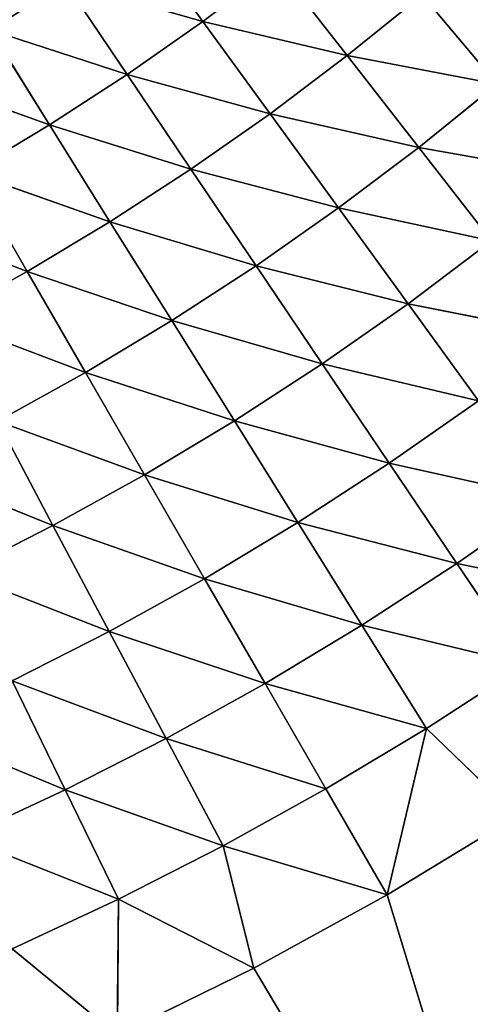
# Model space of a CAD drawing. Units: centimetres. Extents: x -45 to 45, y -45 to 45.
# Drawn here: x -29.9 to -29.4, y 12.9 to 14 of the extents above; entities that cross this region are included whole.
import ezdxf

# ---------------------------------------------------------------- set-up
doc = ezdxf.new("R2010")
doc.units = ezdxf.units.CM
doc.layers.get('0').update_dxf_attribs({"true_color": 0xff5454})

# ---------------------------------------------------------------- blocks, each defined once
blk = doc.blocks.new('Group1')
for p, q in [((-75.451, 35.5318, 80.8195), (-75.642, 35.7947, 80.674)), ((-75.2356, 35.6941, 80.8195), (-75.451, 35.5318, 80.8195)), ((-75.2356, 35.6941, 80.8195), (-75.0306, 35.432, 80.9465)), ((-75.8538, 35.6466, 80.674), (-75.6719, 35.3771, 80.8195)), ((-75.8538, 35.6466, 80.674), (-75.451, 35.5318, 80.8195)), ((-74.8119, 35.609, 80.9465), (-75.0306, 35.432, 80.9465)), ((-74.5937, 35.3492, 81.0547), (-74.8119, 35.609, 80.9465)), ((-75.451, 35.5318, 80.8195), (-75.6719, 35.3771, 80.8195)), ((-75.0306, 35.432, 80.9465), (-75.451, 35.5318, 80.8195)), ((-75.2554, 35.2626, 80.9465), (-75.451, 35.5318, 80.8195)), ((-75.6719, 35.3771, 80.8195), (-76.0705, 35.5059, 80.674)), ((-75.8983, 35.2301, 80.8195), (-76.0705, 35.5059, 80.674)), ((-75.0306, 35.432, 80.9465), (-75.2554, 35.2626, 80.9465)), ((-75.0306, 35.432, 80.9465), (-74.8215, 35.1645, 81.0547)), ((-75.0306, 35.432, 80.9465), (-74.5937, 35.3492, 81.0547)), ((-75.6719, 35.3771, 80.8195), (-75.8983, 35.2301, 80.8195)), ((-75.6719, 35.3771, 80.8195), (-75.486, 35.101, 80.9465)), ((-75.6719, 35.3771, 80.8195), (-75.2554, 35.2626, 80.9465)), ((-76.2922, 35.3725, 80.674), (-75.8983, 35.2301, 80.8195)), ((-74.5937, 35.3492, 81.0547), (-74.8215, 35.1645, 81.0547)), ((-75.2554, 35.2626, 80.9465), (-75.486, 35.101, 80.9465)), ((-74.8215, 35.1645, 81.0547), (-75.2554, 35.2626, 80.9465)), ((-75.056, 34.988, 81.0547), (-75.2554, 35.2626, 80.9465)), ((-76.1296, 35.0911, 80.8195), (-75.8983, 35.2301, 80.8195)), ((-75.486, 35.101, 80.9465), (-75.8983, 35.2301, 80.8195)), ((-75.722, 34.9479, 80.9465), (-75.8983, 35.2301, 80.8195)), ((-74.8215, 35.1645, 81.0547), (-75.056, 34.988, 81.0547)), ((-74.8215, 35.1645, 81.0547), (-74.6095, 34.8927, 81.1436)), ((-74.8215, 35.1645, 81.0547), (-74.372, 35.0848, 81.1436)), ((-76.1296, 35.0911, 80.8195), (-75.9633, 34.8028, 80.9465)), ((-76.1296, 35.0911, 80.8195), (-75.722, 34.9479, 80.9465)), ((-75.486, 35.101, 80.9465), (-75.722, 34.9479, 80.9465)), ((-75.486, 35.101, 80.9465), (-75.296, 34.8198, 81.0547)), ((-75.486, 35.101, 80.9465), (-75.056, 34.988, 81.0547)), ((-75.056, 34.988, 81.0547), (-75.296, 34.8198, 81.0547)), ((-74.6095, 34.8927, 81.1436), (-75.056, 34.988, 81.0547)), ((-74.853, 34.7091, 81.1436), (-75.056, 34.988, 81.0547)), ((-75.9633, 34.8028, 80.9465), (-76.3656, 34.9603, 80.8195)), ((-75.9633, 34.8028, 80.9465), (-75.722, 34.9479, 80.9465)), ((-75.296, 34.8198, 81.0547), (-75.722, 34.9479, 80.9465)), ((-75.5421, 34.6601, 81.0547), (-75.722, 34.9479, 80.9465)), ((-74.6095, 34.8927, 81.1436), (-74.853, 34.7091, 81.1436)), ((-75.9633, 34.8028, 80.9465), (-76.2094, 34.6664, 80.9465)), ((-75.9633, 34.8028, 80.9465), (-75.7933, 34.5089, 81.0547)), ((-75.9633, 34.8028, 80.9465), (-75.5421, 34.6601, 81.0547)), ((-75.296, 34.8198, 81.0547), (-75.5421, 34.6601, 81.0547)), ((-75.296, 34.8198, 81.0547), (-75.1032, 34.5338, 81.1436)), ((-75.296, 34.8198, 81.0547), (-74.853, 34.7091, 81.1436)), ((-74.853, 34.7091, 81.1436), (-75.1032, 34.5338, 81.1436)), ((-74.3943, 34.6174, 81.2132), (-74.853, 34.7091, 81.1436)), ((-74.6478, 34.4264, 81.2132), (-74.853, 34.7091, 81.1436)), ((-75.7933, 34.5089, 81.0547), (-76.2094, 34.6664, 80.9465)), ((-75.7933, 34.5089, 81.0547), (-75.5421, 34.6601, 81.0547)), ((-75.1032, 34.5338, 81.1436), (-75.5421, 34.6601, 81.0547)), ((-75.3593, 34.3675, 81.1436), (-75.5421, 34.6601, 81.0547)), ((-75.1032, 34.5338, 81.1436), (-75.3593, 34.3675, 81.1436)), ((-75.1032, 34.5338, 81.1436), (-74.9079, 34.2443, 81.2132)), ((-75.1032, 34.5338, 81.1436), (-74.6478, 34.4264, 81.2132)), ((-75.7933, 34.5089, 81.0547), (-76.0499, 34.3667, 81.0547)), ((-75.7933, 34.5089, 81.0547), (-75.6211, 34.2102, 81.1436)), ((-75.7933, 34.5089, 81.0547), (-75.3593, 34.3675, 81.1436)), ((-74.6478, 34.4264, 81.2132), (-74.9079, 34.2443, 81.2132)), ((-75.6211, 34.2102, 81.1436), (-76.0499, 34.3667, 81.0547)), ((-75.8881, 34.0624, 81.1436), (-76.0499, 34.3667, 81.0547)), ((-75.6211, 34.2102, 81.1436), (-75.3593, 34.3675, 81.1436)), ((-74.9079, 34.2443, 81.2132), (-75.3593, 34.3675, 81.1436)), ((-75.1741, 34.0713, 81.2132), (-75.3593, 34.3675, 81.1436)), ((-76.3113, 34.2336, 81.0547), (-75.8881, 34.0624, 81.1436)), ((-74.9079, 34.2443, 81.2132), (-75.1741, 34.0713, 81.2132)), ((-74.9079, 34.2443, 81.2132), (-74.7108, 33.9519, 81.263)), ((-74.9079, 34.2443, 81.2132), (-74.4405, 34.1409, 81.263)), ((-75.6211, 34.2102, 81.1436), (-75.8881, 34.0624, 81.1436)), ((-75.6211, 34.2102, 81.1436), (-75.4464, 33.9077, 81.2132)), ((-75.6211, 34.2102, 81.1436), (-75.1741, 34.0713, 81.2132)), ((-74.4405, 34.1409, 81.263), (-74.7108, 33.9519, 81.263)), ((-75.8881, 34.0624, 81.1436), (-76.1601, 33.9237, 81.1436)), ((-75.4464, 33.9077, 81.2132), (-75.8881, 34.0624, 81.1436)), ((-75.724, 33.7538, 81.2132), (-75.8881, 34.0624, 81.1436)), ((-75.4464, 33.9077, 81.2132), (-75.1741, 34.0713, 81.2132)), ((-74.7108, 33.9519, 81.263), (-75.1741, 34.0713, 81.2132)), ((-74.9874, 33.7721, 81.263), (-75.1741, 34.0713, 81.2132)), ((-74.7108, 33.9519, 81.263), (-74.9874, 33.7721, 81.263)), ((-74.7108, 33.9519, 81.263), (-74.5122, 33.6575, 81.293)), ((-74.7108, 33.9519, 81.263), (-74.232, 33.8539, 81.293)), ((-76.1601, 33.9237, 81.1436), (-75.724, 33.7538, 81.2132)), ((-75.4464, 33.9077, 81.2132), (-75.724, 33.7538, 81.2132)), ((-75.4464, 33.9077, 81.2132), (-75.2701, 33.6024, 81.263)), ((-75.4464, 33.9077, 81.2132), (-74.9874, 33.7721, 81.263)), ((-75.2701, 33.6024, 81.263), (-74.9874, 33.7721, 81.263)), ((-74.5122, 33.6575, 81.293), (-74.9874, 33.7721, 81.263)), ((-74.7992, 33.4711, 81.293), (-74.9874, 33.7721, 81.263)), ((-75.724, 33.7538, 81.2132), (-76.007, 33.6098, 81.2132)), ((-75.2701, 33.6024, 81.263), (-75.724, 33.7538, 81.2132)), ((-75.5584, 33.4424, 81.263), (-75.724, 33.7538, 81.2132)), ((-74.5122, 33.6575, 81.293), (-74.7992, 33.4711, 81.293)), ((-76.007, 33.6098, 81.2132), (-75.8523, 33.2928, 81.263)), ((-76.007, 33.6098, 81.2132), (-75.5584, 33.4424, 81.263)), ((-75.2701, 33.6024, 81.263), (-75.5584, 33.4424, 81.263)), ((-75.2701, 33.6024, 81.263), (-75.0926, 33.2951, 81.293)), ((-75.2701, 33.6024, 81.263), (-74.7992, 33.4711, 81.293)), ((-75.8523, 33.2928, 81.263), (-76.2947, 33.4754, 81.2132)), ((-75.0926, 33.2951, 81.293), (-74.7992, 33.4711, 81.293)), ((-74.9145, 32.9867, 81.3029), (-74.7992, 33.4711, 81.293)), ((-74.5355, 33.2166, 81.3029), (-74.7992, 33.4711, 81.293)), ((-75.5584, 33.4424, 81.263), (-75.8523, 33.2928, 81.263)), ((-75.0926, 33.2951, 81.293), (-75.5584, 33.4424, 81.263)), ((-75.3918, 33.129, 81.293), (-75.5584, 33.4424, 81.263)), ((-75.8523, 33.2928, 81.263), (-76.1512, 33.1533, 81.263)), ((-75.8523, 33.2928, 81.263), (-75.6968, 32.9738, 81.293)), ((-75.8523, 33.2928, 81.263), (-75.3918, 33.129, 81.293)), ((-75.0926, 33.2951, 81.293), (-75.3918, 33.129, 81.293)), ((-75.0926, 33.2951, 81.293), (-74.9145, 32.9867, 81.3029)), ((-74.5355, 33.2166, 81.3029), (-74.9145, 32.9867, 81.3029)), ((-75.6968, 32.9738, 81.293), (-76.1512, 33.1533, 81.263)), ((-75.6968, 32.9738, 81.293), (-75.3918, 33.129, 81.293)), ((-74.9145, 32.9867, 81.3029), (-75.3918, 33.129, 81.293)), ((-75.3031, 32.7734, 81.3029), (-75.3918, 33.129, 81.293)), ((-75.6968, 32.9738, 81.293), (-76.007, 32.829, 81.293)), ((-75.6968, 32.9738, 81.293), (-75.7006, 32.5773, 81.3029)), ((-75.3031, 32.7734, 81.3029), (-75.6968, 32.9738, 81.293)), ((-74.9145, 32.9867, 81.3029), (-75.3031, 32.7734, 81.3029)), ((-74.9145, 32.9867, 81.3029), (-74.3707, 31.2062, 81.3029)), ((-75.7006, 32.5773, 81.3029), (-76.007, 32.829, 81.293)), ((-75.3031, 32.7734, 81.3029), (-75.7006, 32.5773, 81.3029)), ((-75.3031, 32.7734, 81.3029), (-74.3707, 31.2062, 81.3029))]:
    blk.add_line(p, q)
at = {"color": 8, "true_color": 0x828282}
mesh = blk.add_polyface(dxfattribs=at)
corners = [(-75.451, 35.5318, 80.8195), (-75.8538, 35.6466, 80.674), (-75.642, 35.7947, 80.674)]
mesh.append_faces([[corners[k] for k in face] for face in [(0, 1, 2)]], dxfattribs={"color": 8})
mesh = blk.add_polyface(dxfattribs=at)
corners = [(-75.2356, 35.6941, 80.8195), (-75.451, 35.5318, 80.8195), (-75.642, 35.7947, 80.674)]
mesh.append_faces([[corners[k] for k in face] for face in [(0, 1, 2)]], dxfattribs={"color": 8})
mesh = blk.add_polyface(dxfattribs=at)
corners = [(-75.8538, 35.6466, 80.674), (-76.0705, 35.5059, 80.674), (-76.2384, 35.7741, 80.5106)]
mesh.append_faces([[corners[k] for k in face] for face in [(0, 1, 2)]], dxfattribs={"color": 8})
mesh = blk.add_polyface(dxfattribs=at)
corners = [(-75.0306, 35.432, 80.9465), (-75.451, 35.5318, 80.8195), (-75.2356, 35.6941, 80.8195)]
mesh.append_faces([[corners[k] for k in face] for face in [(0, 1, 2)]], dxfattribs={"color": 8})
mesh = blk.add_polyface(dxfattribs=at)
corners = [(-74.8119, 35.609, 80.9465), (-75.0306, 35.432, 80.9465), (-75.2356, 35.6941, 80.8195)]
mesh.append_faces([[corners[k] for k in face] for face in [(0, 1, 2)]], dxfattribs={"color": 8})
mesh = blk.add_polyface(dxfattribs=at)
corners = [(-75.6719, 35.3771, 80.8195), (-76.0705, 35.5059, 80.674), (-75.8538, 35.6466, 80.674)]
mesh.append_faces([[corners[k] for k in face] for face in [(0, 1, 2)]], dxfattribs={"color": 8})
mesh = blk.add_polyface(dxfattribs=at)
corners = [(-75.451, 35.5318, 80.8195), (-75.6719, 35.3771, 80.8195), (-75.8538, 35.6466, 80.674)]
mesh.append_faces([[corners[k] for k in face] for face in [(0, 1, 2)]], dxfattribs={"color": 8})
mesh = blk.add_polyface(dxfattribs=at)
corners = [(-74.5937, 35.3492, 81.0547), (-75.0306, 35.432, 80.9465), (-74.8119, 35.609, 80.9465)]
mesh.append_faces([[corners[k] for k in face] for face in [(0, 1, 2)]], dxfattribs={"color": 8})
mesh = blk.add_polyface(dxfattribs=at)
corners = [(-74.3725, 35.5415, 81.0547), (-74.5937, 35.3492, 81.0547), (-74.8119, 35.609, 80.9465)]
mesh.append_faces([[corners[k] for k in face] for face in [(0, 1, 2)]], dxfattribs={"color": 8})
mesh = blk.add_polyface(dxfattribs=at)
corners = [(-75.2554, 35.2626, 80.9465), (-75.6719, 35.3771, 80.8195), (-75.451, 35.5318, 80.8195)]
mesh.append_faces([[corners[k] for k in face] for face in [(0, 1, 2)]], dxfattribs={"color": 8})
mesh = blk.add_polyface(dxfattribs=at)
corners = [(-75.0306, 35.432, 80.9465), (-75.2554, 35.2626, 80.9465), (-75.451, 35.5318, 80.8195)]
mesh.append_faces([[corners[k] for k in face] for face in [(0, 1, 2)]], dxfattribs={"color": 8})
mesh = blk.add_polyface(dxfattribs=at)
corners = [(-75.8983, 35.2301, 80.8195), (-76.2922, 35.3725, 80.674), (-76.0705, 35.5059, 80.674)]
mesh.append_faces([[corners[k] for k in face] for face in [(0, 1, 2)]], dxfattribs={"color": 8})
mesh = blk.add_polyface(dxfattribs=at)
corners = [(-75.6719, 35.3771, 80.8195), (-75.8983, 35.2301, 80.8195), (-76.0705, 35.5059, 80.674)]
mesh.append_faces([[corners[k] for k in face] for face in [(0, 1, 2)]], dxfattribs={"color": 8})
mesh = blk.add_polyface(dxfattribs=at)
corners = [(-74.8215, 35.1645, 81.0547), (-75.2554, 35.2626, 80.9465), (-75.0306, 35.432, 80.9465)]
mesh.append_faces([[corners[k] for k in face] for face in [(0, 1, 2)]], dxfattribs={"color": 8})
mesh = blk.add_polyface(dxfattribs=at)
corners = [(-74.5937, 35.3492, 81.0547), (-74.8215, 35.1645, 81.0547), (-75.0306, 35.432, 80.9465)]
mesh.append_faces([[corners[k] for k in face] for face in [(0, 1, 2)]], dxfattribs={"color": 8})
mesh = blk.add_polyface(dxfattribs=at)
corners = [(-75.486, 35.101, 80.9465), (-75.8983, 35.2301, 80.8195), (-75.6719, 35.3771, 80.8195)]
mesh.append_faces([[corners[k] for k in face] for face in [(0, 1, 2)]], dxfattribs={"color": 8})
mesh = blk.add_polyface(dxfattribs=at)
corners = [(-75.2554, 35.2626, 80.9465), (-75.486, 35.101, 80.9465), (-75.6719, 35.3771, 80.8195)]
mesh.append_faces([[corners[k] for k in face] for face in [(0, 1, 2)]], dxfattribs={"color": 8})
mesh = blk.add_polyface(dxfattribs=at)
corners = [(-75.8983, 35.2301, 80.8195), (-76.1296, 35.0911, 80.8195), (-76.2922, 35.3725, 80.674)]
mesh.append_faces([[corners[k] for k in face] for face in [(0, 1, 2)]], dxfattribs={"color": 8})
mesh = blk.add_polyface(dxfattribs=at)
corners = [(-74.372, 35.0848, 81.1436), (-74.8215, 35.1645, 81.0547), (-74.5937, 35.3492, 81.0547)]
mesh.append_faces([[corners[k] for k in face] for face in [(0, 1, 2)]], dxfattribs={"color": 8})
mesh = blk.add_polyface(dxfattribs=at)
corners = [(-75.056, 34.988, 81.0547), (-75.486, 35.101, 80.9465), (-75.2554, 35.2626, 80.9465)]
mesh.append_faces([[corners[k] for k in face] for face in [(0, 1, 2)]], dxfattribs={"color": 8})
mesh = blk.add_polyface(dxfattribs=at)
corners = [(-74.8215, 35.1645, 81.0547), (-75.056, 34.988, 81.0547), (-75.2554, 35.2626, 80.9465)]
mesh.append_faces([[corners[k] for k in face] for face in [(0, 1, 2)]], dxfattribs={"color": 8})
mesh = blk.add_polyface(dxfattribs=at)
corners = [(-75.722, 34.9479, 80.9465), (-76.1296, 35.0911, 80.8195), (-75.8983, 35.2301, 80.8195)]
mesh.append_faces([[corners[k] for k in face] for face in [(0, 1, 2)]], dxfattribs={"color": 8})
mesh = blk.add_polyface(dxfattribs=at)
corners = [(-75.486, 35.101, 80.9465), (-75.722, 34.9479, 80.9465), (-75.8983, 35.2301, 80.8195)]
mesh.append_faces([[corners[k] for k in face] for face in [(0, 1, 2)]], dxfattribs={"color": 8})
mesh = blk.add_polyface(dxfattribs=at)
corners = [(-74.6095, 34.8927, 81.1436), (-75.056, 34.988, 81.0547), (-74.8215, 35.1645, 81.0547)]
mesh.append_faces([[corners[k] for k in face] for face in [(0, 1, 2)]], dxfattribs={"color": 8})
mesh = blk.add_polyface(dxfattribs=at)
corners = [(-74.372, 35.0848, 81.1436), (-74.6095, 34.8927, 81.1436), (-74.8215, 35.1645, 81.0547)]
mesh.append_faces([[corners[k] for k in face] for face in [(0, 1, 2)]], dxfattribs={"color": 8})
mesh = blk.add_polyface(dxfattribs=at)
corners = [(-75.9633, 34.8028, 80.9465), (-76.3656, 34.9603, 80.8195), (-76.1296, 35.0911, 80.8195)]
mesh.append_faces([[corners[k] for k in face] for face in [(0, 1, 2)]], dxfattribs={"color": 8})
mesh = blk.add_polyface(dxfattribs=at)
corners = [(-75.722, 34.9479, 80.9465), (-75.9633, 34.8028, 80.9465), (-76.1296, 35.0911, 80.8195)]
mesh.append_faces([[corners[k] for k in face] for face in [(0, 1, 2)]], dxfattribs={"color": 8})
mesh = blk.add_polyface(dxfattribs=at)
corners = [(-75.296, 34.8198, 81.0547), (-75.722, 34.9479, 80.9465), (-75.486, 35.101, 80.9465)]
mesh.append_faces([[corners[k] for k in face] for face in [(0, 1, 2)]], dxfattribs={"color": 8})
mesh = blk.add_polyface(dxfattribs=at)
corners = [(-75.056, 34.988, 81.0547), (-75.296, 34.8198, 81.0547), (-75.486, 35.101, 80.9465)]
mesh.append_faces([[corners[k] for k in face] for face in [(0, 1, 2)]], dxfattribs={"color": 8})
mesh = blk.add_polyface(dxfattribs=at)
corners = [(-74.853, 34.7091, 81.1436), (-75.296, 34.8198, 81.0547), (-75.056, 34.988, 81.0547)]
mesh.append_faces([[corners[k] for k in face] for face in [(0, 1, 2)]], dxfattribs={"color": 8})
mesh = blk.add_polyface(dxfattribs=at)
corners = [(-74.6095, 34.8927, 81.1436), (-74.853, 34.7091, 81.1436), (-75.056, 34.988, 81.0547)]
mesh.append_faces([[corners[k] for k in face] for face in [(0, 1, 2)]], dxfattribs={"color": 8})
mesh = blk.add_polyface(dxfattribs=at)
corners = [(-75.9633, 34.8028, 80.9465), (-76.2094, 34.6664, 80.9465), (-76.3656, 34.9603, 80.8195)]
mesh.append_faces([[corners[k] for k in face] for face in [(0, 1, 2)]], dxfattribs={"color": 8})
mesh = blk.add_polyface(dxfattribs=at)
corners = [(-75.5421, 34.6601, 81.0547), (-75.9633, 34.8028, 80.9465), (-75.722, 34.9479, 80.9465)]
mesh.append_faces([[corners[k] for k in face] for face in [(0, 1, 2)]], dxfattribs={"color": 8})
mesh = blk.add_polyface(dxfattribs=at)
corners = [(-75.296, 34.8198, 81.0547), (-75.5421, 34.6601, 81.0547), (-75.722, 34.9479, 80.9465)]
mesh.append_faces([[corners[k] for k in face] for face in [(0, 1, 2)]], dxfattribs={"color": 8})
mesh = blk.add_polyface(dxfattribs=at)
corners = [(-74.3943, 34.6174, 81.2132), (-74.853, 34.7091, 81.1436), (-74.6095, 34.8927, 81.1436)]
mesh.append_faces([[corners[k] for k in face] for face in [(0, 1, 2)]], dxfattribs={"color": 8})
mesh = blk.add_polyface(dxfattribs=at)
corners = [(-75.7933, 34.5089, 81.0547), (-76.2094, 34.6664, 80.9465), (-75.9633, 34.8028, 80.9465)]
mesh.append_faces([[corners[k] for k in face] for face in [(0, 1, 2)]], dxfattribs={"color": 8})
mesh = blk.add_polyface(dxfattribs=at)
corners = [(-75.5421, 34.6601, 81.0547), (-75.7933, 34.5089, 81.0547), (-75.9633, 34.8028, 80.9465)]
mesh.append_faces([[corners[k] for k in face] for face in [(0, 1, 2)]], dxfattribs={"color": 8})
mesh = blk.add_polyface(dxfattribs=at)
corners = [(-75.1032, 34.5338, 81.1436), (-75.5421, 34.6601, 81.0547), (-75.296, 34.8198, 81.0547)]
mesh.append_faces([[corners[k] for k in face] for face in [(0, 1, 2)]], dxfattribs={"color": 8})
mesh = blk.add_polyface(dxfattribs=at)
corners = [(-74.853, 34.7091, 81.1436), (-75.1032, 34.5338, 81.1436), (-75.296, 34.8198, 81.0547)]
mesh.append_faces([[corners[k] for k in face] for face in [(0, 1, 2)]], dxfattribs={"color": 8})
mesh = blk.add_polyface(dxfattribs=at)
corners = [(-74.6478, 34.4264, 81.2132), (-75.1032, 34.5338, 81.1436), (-74.853, 34.7091, 81.1436)]
mesh.append_faces([[corners[k] for k in face] for face in [(0, 1, 2)]], dxfattribs={"color": 8})
mesh = blk.add_polyface(dxfattribs=at)
corners = [(-74.3943, 34.6174, 81.2132), (-74.6478, 34.4264, 81.2132), (-74.853, 34.7091, 81.1436)]
mesh.append_faces([[corners[k] for k in face] for face in [(0, 1, 2)]], dxfattribs={"color": 8})
mesh = blk.add_polyface(dxfattribs=at)
corners = [(-75.7933, 34.5089, 81.0547), (-76.0499, 34.3667, 81.0547), (-76.2094, 34.6664, 80.9465)]
mesh.append_faces([[corners[k] for k in face] for face in [(0, 1, 2)]], dxfattribs={"color": 8})
mesh = blk.add_polyface(dxfattribs=at)
corners = [(-75.3593, 34.3675, 81.1436), (-75.7933, 34.5089, 81.0547), (-75.5421, 34.6601, 81.0547)]
mesh.append_faces([[corners[k] for k in face] for face in [(0, 1, 2)]], dxfattribs={"color": 8})
mesh = blk.add_polyface(dxfattribs=at)
corners = [(-75.1032, 34.5338, 81.1436), (-75.3593, 34.3675, 81.1436), (-75.5421, 34.6601, 81.0547)]
mesh.append_faces([[corners[k] for k in face] for face in [(0, 1, 2)]], dxfattribs={"color": 8})
mesh = blk.add_polyface(dxfattribs=at)
corners = [(-74.9079, 34.2443, 81.2132), (-75.3593, 34.3675, 81.1436), (-75.1032, 34.5338, 81.1436)]
mesh.append_faces([[corners[k] for k in face] for face in [(0, 1, 2)]], dxfattribs={"color": 8})
mesh = blk.add_polyface(dxfattribs=at)
corners = [(-74.6478, 34.4264, 81.2132), (-74.9079, 34.2443, 81.2132), (-75.1032, 34.5338, 81.1436)]
mesh.append_faces([[corners[k] for k in face] for face in [(0, 1, 2)]], dxfattribs={"color": 8})
mesh = blk.add_polyface(dxfattribs=at)
corners = [(-75.6211, 34.2102, 81.1436), (-76.0499, 34.3667, 81.0547), (-75.7933, 34.5089, 81.0547)]
mesh.append_faces([[corners[k] for k in face] for face in [(0, 1, 2)]], dxfattribs={"color": 8})
mesh = blk.add_polyface(dxfattribs=at)
corners = [(-75.3593, 34.3675, 81.1436), (-75.6211, 34.2102, 81.1436), (-75.7933, 34.5089, 81.0547)]
mesh.append_faces([[corners[k] for k in face] for face in [(0, 1, 2)]], dxfattribs={"color": 8})
mesh = blk.add_polyface(dxfattribs=at)
corners = [(-74.4405, 34.1409, 81.263), (-74.9079, 34.2443, 81.2132), (-74.6478, 34.4264, 81.2132)]
mesh.append_faces([[corners[k] for k in face] for face in [(0, 1, 2)]], dxfattribs={"color": 8})
mesh = blk.add_polyface(dxfattribs=at)
corners = [(-75.8881, 34.0624, 81.1436), (-76.3113, 34.2336, 81.0547), (-76.0499, 34.3667, 81.0547)]
mesh.append_faces([[corners[k] for k in face] for face in [(0, 1, 2)]], dxfattribs={"color": 8})
mesh = blk.add_polyface(dxfattribs=at)
corners = [(-75.6211, 34.2102, 81.1436), (-75.8881, 34.0624, 81.1436), (-76.0499, 34.3667, 81.0547)]
mesh.append_faces([[corners[k] for k in face] for face in [(0, 1, 2)]], dxfattribs={"color": 8})
mesh = blk.add_polyface(dxfattribs=at)
corners = [(-75.1741, 34.0713, 81.2132), (-75.6211, 34.2102, 81.1436), (-75.3593, 34.3675, 81.1436)]
mesh.append_faces([[corners[k] for k in face] for face in [(0, 1, 2)]], dxfattribs={"color": 8})
mesh = blk.add_polyface(dxfattribs=at)
corners = [(-74.9079, 34.2443, 81.2132), (-75.1741, 34.0713, 81.2132), (-75.3593, 34.3675, 81.1436)]
mesh.append_faces([[corners[k] for k in face] for face in [(0, 1, 2)]], dxfattribs={"color": 8})
mesh = blk.add_polyface(dxfattribs=at)
corners = [(-75.8881, 34.0624, 81.1436), (-76.1601, 33.9237, 81.1436), (-76.3113, 34.2336, 81.0547)]
mesh.append_faces([[corners[k] for k in face] for face in [(0, 1, 2)]], dxfattribs={"color": 8})
mesh = blk.add_polyface(dxfattribs=at)
corners = [(-74.7108, 33.9519, 81.263), (-75.1741, 34.0713, 81.2132), (-74.9079, 34.2443, 81.2132)]
mesh.append_faces([[corners[k] for k in face] for face in [(0, 1, 2)]], dxfattribs={"color": 8})
mesh = blk.add_polyface(dxfattribs=at)
corners = [(-74.4405, 34.1409, 81.263), (-74.7108, 33.9519, 81.263), (-74.9079, 34.2443, 81.2132)]
mesh.append_faces([[corners[k] for k in face] for face in [(0, 1, 2)]], dxfattribs={"color": 8})
mesh = blk.add_polyface(dxfattribs=at)
corners = [(-75.4464, 33.9077, 81.2132), (-75.8881, 34.0624, 81.1436), (-75.6211, 34.2102, 81.1436)]
mesh.append_faces([[corners[k] for k in face] for face in [(0, 1, 2)]], dxfattribs={"color": 8})
mesh = blk.add_polyface(dxfattribs=at)
corners = [(-75.1741, 34.0713, 81.2132), (-75.4464, 33.9077, 81.2132), (-75.6211, 34.2102, 81.1436)]
mesh.append_faces([[corners[k] for k in face] for face in [(0, 1, 2)]], dxfattribs={"color": 8})
mesh = blk.add_polyface(dxfattribs=at)
corners = [(-74.232, 33.8539, 81.293), (-74.7108, 33.9519, 81.263), (-74.4405, 34.1409, 81.263)]
mesh.append_faces([[corners[k] for k in face] for face in [(0, 1, 2)]], dxfattribs={"color": 8})
mesh = blk.add_polyface(dxfattribs=at)
corners = [(-75.724, 33.7538, 81.2132), (-76.1601, 33.9237, 81.1436), (-75.8881, 34.0624, 81.1436)]
mesh.append_faces([[corners[k] for k in face] for face in [(0, 1, 2)]], dxfattribs={"color": 8})
mesh = blk.add_polyface(dxfattribs=at)
corners = [(-75.4464, 33.9077, 81.2132), (-75.724, 33.7538, 81.2132), (-75.8881, 34.0624, 81.1436)]
mesh.append_faces([[corners[k] for k in face] for face in [(0, 1, 2)]], dxfattribs={"color": 8})
mesh = blk.add_polyface(dxfattribs=at)
corners = [(-74.9874, 33.7721, 81.263), (-75.4464, 33.9077, 81.2132), (-75.1741, 34.0713, 81.2132)]
mesh.append_faces([[corners[k] for k in face] for face in [(0, 1, 2)]], dxfattribs={"color": 8})
mesh = blk.add_polyface(dxfattribs=at)
corners = [(-74.7108, 33.9519, 81.263), (-74.9874, 33.7721, 81.263), (-75.1741, 34.0713, 81.2132)]
mesh.append_faces([[corners[k] for k in face] for face in [(0, 1, 2)]], dxfattribs={"color": 8})
mesh = blk.add_polyface(dxfattribs=at)
corners = [(-74.5122, 33.6575, 81.293), (-74.9874, 33.7721, 81.263), (-74.7108, 33.9519, 81.263)]
mesh.append_faces([[corners[k] for k in face] for face in [(0, 1, 2)]], dxfattribs={"color": 8})
mesh = blk.add_polyface(dxfattribs=at)
corners = [(-74.232, 33.8539, 81.293), (-74.5122, 33.6575, 81.293), (-74.7108, 33.9519, 81.263)]
mesh.append_faces([[corners[k] for k in face] for face in [(0, 1, 2)]], dxfattribs={"color": 8})
mesh = blk.add_polyface(dxfattribs=at)
corners = [(-75.724, 33.7538, 81.2132), (-76.007, 33.6098, 81.2132), (-76.1601, 33.9237, 81.1436)]
mesh.append_faces([[corners[k] for k in face] for face in [(0, 1, 2)]], dxfattribs={"color": 8})
mesh = blk.add_polyface(dxfattribs=at)
corners = [(-75.2701, 33.6024, 81.263), (-75.724, 33.7538, 81.2132), (-75.4464, 33.9077, 81.2132)]
mesh.append_faces([[corners[k] for k in face] for face in [(0, 1, 2)]], dxfattribs={"color": 8})
mesh = blk.add_polyface(dxfattribs=at)
corners = [(-74.9874, 33.7721, 81.263), (-75.2701, 33.6024, 81.263), (-75.4464, 33.9077, 81.2132)]
mesh.append_faces([[corners[k] for k in face] for face in [(0, 1, 2)]], dxfattribs={"color": 8})
mesh = blk.add_polyface(dxfattribs=at)
corners = [(-74.7992, 33.4711, 81.293), (-75.2701, 33.6024, 81.263), (-74.9874, 33.7721, 81.263)]
mesh.append_faces([[corners[k] for k in face] for face in [(0, 1, 2)]], dxfattribs={"color": 8})
mesh = blk.add_polyface(dxfattribs=at)
corners = [(-74.5122, 33.6575, 81.293), (-74.7992, 33.4711, 81.293), (-74.9874, 33.7721, 81.263)]
mesh.append_faces([[corners[k] for k in face] for face in [(0, 1, 2)]], dxfattribs={"color": 8})
mesh = blk.add_polyface(dxfattribs=at)
corners = [(-75.5584, 33.4424, 81.263), (-76.007, 33.6098, 81.2132), (-75.724, 33.7538, 81.2132)]
mesh.append_faces([[corners[k] for k in face] for face in [(0, 1, 2)]], dxfattribs={"color": 8})
mesh = blk.add_polyface(dxfattribs=at)
corners = [(-75.2701, 33.6024, 81.263), (-75.5584, 33.4424, 81.263), (-75.724, 33.7538, 81.2132)]
mesh.append_faces([[corners[k] for k in face] for face in [(0, 1, 2)]], dxfattribs={"color": 8})
mesh = blk.add_polyface(dxfattribs=at)
corners = [(-74.5122, 33.6575, 81.293), (-74.5355, 33.2166, 81.3029), (-74.7992, 33.4711, 81.293)]
mesh.append_faces([[corners[k] for k in face] for face in [(0, 1, 2)]], dxfattribs={"color": 8})
mesh = blk.add_polyface(dxfattribs=at)
corners = [(-75.8523, 33.2928, 81.263), (-76.2947, 33.4754, 81.2132), (-76.007, 33.6098, 81.2132)]
mesh.append_faces([[corners[k] for k in face] for face in [(0, 1, 2)]], dxfattribs={"color": 8})
mesh = blk.add_polyface(dxfattribs=at)
corners = [(-75.5584, 33.4424, 81.263), (-75.8523, 33.2928, 81.263), (-76.007, 33.6098, 81.2132)]
mesh.append_faces([[corners[k] for k in face] for face in [(0, 1, 2)]], dxfattribs={"color": 8})
mesh = blk.add_polyface(dxfattribs=at)
corners = [(-75.0926, 33.2951, 81.293), (-75.5584, 33.4424, 81.263), (-75.2701, 33.6024, 81.263)]
mesh.append_faces([[corners[k] for k in face] for face in [(0, 1, 2)]], dxfattribs={"color": 8})
mesh = blk.add_polyface(dxfattribs=at)
corners = [(-74.7992, 33.4711, 81.293), (-75.0926, 33.2951, 81.293), (-75.2701, 33.6024, 81.263)]
mesh.append_faces([[corners[k] for k in face] for face in [(0, 1, 2)]], dxfattribs={"color": 8})
mesh = blk.add_polyface(dxfattribs=at)
corners = [(-75.8523, 33.2928, 81.263), (-76.1512, 33.1533, 81.263), (-76.2947, 33.4754, 81.2132)]
mesh.append_faces([[corners[k] for k in face] for face in [(0, 1, 2)]], dxfattribs={"color": 8})
mesh = blk.add_polyface(dxfattribs=at)
corners = [(-74.7992, 33.4711, 81.293), (-74.9145, 32.9867, 81.3029), (-75.0926, 33.2951, 81.293)]
mesh.append_faces([[corners[k] for k in face] for face in [(0, 1, 2)]], dxfattribs={"color": 8})
mesh = blk.add_polyface(dxfattribs=at)
corners = [(-74.5355, 33.2166, 81.3029), (-74.9145, 32.9867, 81.3029), (-74.7992, 33.4711, 81.293)]
mesh.append_faces([[corners[k] for k in face] for face in [(0, 1, 2)]], dxfattribs={"color": 8})
mesh = blk.add_polyface(dxfattribs=at)
corners = [(-75.3918, 33.129, 81.293), (-75.8523, 33.2928, 81.263), (-75.5584, 33.4424, 81.263)]
mesh.append_faces([[corners[k] for k in face] for face in [(0, 1, 2)]], dxfattribs={"color": 8})
mesh = blk.add_polyface(dxfattribs=at)
corners = [(-75.0926, 33.2951, 81.293), (-75.3918, 33.129, 81.293), (-75.5584, 33.4424, 81.263)]
mesh.append_faces([[corners[k] for k in face] for face in [(0, 1, 2)]], dxfattribs={"color": 8})
mesh = blk.add_polyface(dxfattribs=at)
corners = [(-75.6968, 32.9738, 81.293), (-76.1512, 33.1533, 81.263), (-75.8523, 33.2928, 81.263)]
mesh.append_faces([[corners[k] for k in face] for face in [(0, 1, 2)]], dxfattribs={"color": 8})
mesh = blk.add_polyface(dxfattribs=at)
corners = [(-75.3918, 33.129, 81.293), (-75.6968, 32.9738, 81.293), (-75.8523, 33.2928, 81.263)]
mesh.append_faces([[corners[k] for k in face] for face in [(0, 1, 2)]], dxfattribs={"color": 8})
mesh = blk.add_polyface(dxfattribs=at)
corners = [(-74.9145, 32.9867, 81.3029), (-75.3918, 33.129, 81.293), (-75.0926, 33.2951, 81.293)]
mesh.append_faces([[corners[k] for k in face] for face in [(0, 1, 2)]], dxfattribs={"color": 8})
mesh = blk.add_polyface(dxfattribs=at)
corners = [(-74.3707, 31.2062, 81.3029), (-74.9145, 32.9867, 81.3029), (-74.5355, 33.2166, 81.3029)]
mesh.append_faces([[corners[k] for k in face] for face in [(0, 1, 2)]], dxfattribs={"color": 8})
mesh = blk.add_polyface(dxfattribs=at)
corners = [(-75.6968, 32.9738, 81.293), (-76.007, 32.829, 81.293), (-76.1512, 33.1533, 81.263)]
mesh.append_faces([[corners[k] for k in face] for face in [(0, 1, 2)]], dxfattribs={"color": 8})
mesh = blk.add_polyface(dxfattribs=at)
corners = [(-75.3031, 32.7734, 81.3029), (-75.6968, 32.9738, 81.293), (-75.3918, 33.129, 81.293)]
mesh.append_faces([[corners[k] for k in face] for face in [(0, 1, 2)]], dxfattribs={"color": 8})
mesh = blk.add_polyface(dxfattribs=at)
corners = [(-74.9145, 32.9867, 81.3029), (-75.3031, 32.7734, 81.3029), (-75.3918, 33.129, 81.293)]
mesh.append_faces([[corners[k] for k in face] for face in [(0, 1, 2)]], dxfattribs={"color": 8})
mesh = blk.add_polyface(dxfattribs=at)
corners = [(-75.6968, 32.9738, 81.293), (-75.7006, 32.5773, 81.3029), (-76.007, 32.829, 81.293)]
mesh.append_faces([[corners[k] for k in face] for face in [(0, 1, 2)]], dxfattribs={"color": 8})
mesh = blk.add_polyface(dxfattribs=at)
corners = [(-75.3031, 32.7734, 81.3029), (-75.7006, 32.5773, 81.3029), (-75.6968, 32.9738, 81.293)]
mesh.append_faces([[corners[k] for k in face] for face in [(0, 1, 2)]], dxfattribs={"color": 8})
mesh = blk.add_polyface(dxfattribs=at)
corners = [(-74.3707, 31.2062, 81.3029), (-75.3031, 32.7734, 81.3029), (-74.9145, 32.9867, 81.3029)]
mesh.append_faces([[corners[k] for k in face] for face in [(0, 1, 2)]], dxfattribs={"color": 8})
mesh = blk.add_polyface(dxfattribs=at)
corners = [(-75.7006, 32.5773, 81.3029), (-76.1065, 32.3987, 81.3029), (-76.007, 32.829, 81.293)]
mesh.append_faces([[corners[k] for k in face] for face in [(0, 1, 2)]], dxfattribs={"color": 8})
mesh = blk.add_polyface(dxfattribs=at)
corners = [(-74.3707, 31.2062, 81.3029), (-75.7006, 32.5773, 81.3029), (-75.3031, 32.7734, 81.3029)]
mesh.append_faces([[corners[k] for k in face] for face in [(0, 1, 2)]], dxfattribs={"color": 8})
blk = doc.blocks.new('Group3')
at = {"color": 8, "true_color": 0x828282}
mesh = blk.add_polyface(dxfattribs=at)
corners = [(110.4829, -5.5179, 81.2625), (-78.1566, 78.2843, 81.2625), (-74.2213, 82.025, 81.2625)]
mesh.append_faces([[corners[k] for k in face] for face in [(0, 1, 2)]], dxfattribs={"color": 8})
mesh = blk.add_polyface(dxfattribs=at)
corners = [(110.4918, -5.3373, 88.8825), (-74.3552, 81.9038, 88.8825), (-78.2843, 78.1568, 88.8825)]
mesh.append_faces([[corners[k] for k in face] for face in [(0, 1, 2)]], dxfattribs={"color": 8})
mesh = blk.add_polyface(dxfattribs=at)
corners = [(110.4829, -5.5179, 81.2625), (-81.9038, 74.3552, 81.2625), (-78.1566, 78.2843, 81.2625)]
mesh.append_faces([[corners[k] for k in face] for face in [(0, 1, 2)]], dxfattribs={"color": 8})
mesh = blk.add_polyface(dxfattribs=at)
corners = [(110.4918, -5.3373, 88.8825), (-78.2843, 78.1568, 88.8825), (-82.025, 74.2213, 88.8825)]
mesh.append_faces([[corners[k] for k in face] for face in [(0, 1, 2)]], dxfattribs={"color": 8})
mesh = blk.add_polyface(dxfattribs=at)
corners = [(110.4829, -5.5179, 81.2625), (-85.4535, 70.2467, 81.2625), (-81.9038, 74.3552, 81.2625)]
mesh.append_faces([[corners[k] for k in face] for face in [(0, 1, 2)]], dxfattribs={"color": 8})
mesh = blk.add_polyface(dxfattribs=at)
corners = [(110.4918, -5.3373, 88.8825), (-82.025, 74.2213, 88.8825), (-85.568, 70.107, 88.8825)]
mesh.append_faces([[corners[k] for k in face] for face in [(0, 1, 2)]], dxfattribs={"color": 8})
mesh = blk.add_polyface(dxfattribs=at)
corners = [(110.4829, -5.5179, 81.2625), (-88.7974, 65.9691, 81.2625), (-85.4535, 70.2467, 81.2625)]
mesh.append_faces([[corners[k] for k in face] for face in [(0, 1, 2)]], dxfattribs={"color": 8})
mesh = blk.add_polyface(dxfattribs=at)
corners = [(110.4918, -5.3373, 88.8825), (-85.568, 70.107, 88.8825), (-88.9051, 65.8241, 88.8825)]
mesh.append_faces([[corners[k] for k in face] for face in [(0, 1, 2)]], dxfattribs={"color": 8})
mesh = blk.add_polyface(dxfattribs=at)
corners = [(110.4829, -5.5179, 81.2625), (-91.9274, 61.5328, 81.2625), (-88.7974, 65.9691, 81.2625)]
mesh.append_faces([[corners[k] for k in face] for face in [(0, 1, 2)]], dxfattribs={"color": 8})
mesh = blk.add_polyface(dxfattribs=at)
corners = [(110.4918, -5.3373, 88.8825), (-88.9051, 65.8241, 88.8825), (-92.0278, 61.3824, 88.8825)]
mesh.append_faces([[corners[k] for k in face] for face in [(0, 1, 2)]], dxfattribs={"color": 8})
mesh = blk.add_polyface(dxfattribs=at)
corners = [(110.4829, -5.5179, 81.2625), (-94.836, 56.9478, 81.2625), (-91.9274, 61.5328, 81.2625)]
mesh.append_faces([[corners[k] for k in face] for face in [(0, 1, 2)]], dxfattribs={"color": 8})
mesh = blk.add_polyface(dxfattribs=at)
corners = [(110.4918, -5.3373, 88.8825), (-92.0278, 61.3824, 88.8825), (-94.9289, 56.7929, 88.8825)]
mesh.append_faces([[corners[k] for k in face] for face in [(0, 1, 2)]], dxfattribs={"color": 8})
mesh = blk.add_polyface(dxfattribs=at)
corners = [(110.4829, -5.5179, 81.2625), (-97.5159, 52.226, 81.2625), (-94.836, 56.9478, 81.2625)]
mesh.append_faces([[corners[k] for k in face] for face in [(0, 1, 2)]], dxfattribs={"color": 8})
mesh = blk.add_polyface(dxfattribs=at)
corners = [(110.4918, -5.3373, 88.8825), (-94.9289, 56.7929, 88.8825), (-97.6013, 52.0667, 88.8825)]
mesh.append_faces([[corners[k] for k in face] for face in [(0, 1, 2)]], dxfattribs={"color": 8})
mesh = blk.add_polyface(dxfattribs=at)
corners = [(110.4829, -5.5179, 81.2625), (-99.9612, 47.3781, 81.2625), (-97.5159, 52.226, 81.2625)]
mesh.append_faces([[corners[k] for k in face] for face in [(0, 1, 2)]], dxfattribs={"color": 8})
mesh = blk.add_polyface(dxfattribs=at)
corners = [(110.4918, -5.3373, 88.8825), (-97.6013, 52.0667, 88.8825), (-100.0384, 47.2148, 88.8825)]
mesh.append_faces([[corners[k] for k in face] for face in [(0, 1, 2)]], dxfattribs={"color": 8})
mesh = blk.add_polyface(dxfattribs=at)
corners = [(110.4829, -5.5179, 81.2625), (-102.1654, 42.4162, 81.2625), (-99.9612, 47.3781, 81.2625)]
mesh.append_faces([[corners[k] for k in face] for face in [(0, 1, 2)]], dxfattribs={"color": 8})
mesh = blk.add_polyface(dxfattribs=at)
corners = [(110.4918, -5.3373, 88.8825), (-100.0384, 47.2148, 88.8825), (-102.2345, 42.2493, 88.8825)]
mesh.append_faces([[corners[k] for k in face] for face in [(0, 1, 2)]], dxfattribs={"color": 8})
mesh = blk.add_polyface(dxfattribs=at)
corners = [(110.4829, -5.5179, 81.2625), (-104.1237, 37.3522, 81.2625), (-102.1654, 42.4162, 81.2625)]
mesh.append_faces([[corners[k] for k in face] for face in [(0, 1, 2)]], dxfattribs={"color": 8})
mesh = blk.add_polyface(dxfattribs=at)
corners = [(110.4918, -5.3373, 88.8825), (-102.2345, 42.2493, 88.8825), (-104.1845, 37.182, 88.8825)]
mesh.append_faces([[corners[k] for k in face] for face in [(0, 1, 2)]], dxfattribs={"color": 8})
mesh = blk.add_polyface(dxfattribs=at)
corners = [(110.4829, -5.5179, 81.2625), (-105.8311, 32.1981, 81.2625), (-104.1237, 37.3522, 81.2625)]
mesh.append_faces([[corners[k] for k in face] for face in [(0, 1, 2)]], dxfattribs={"color": 8})
mesh = blk.add_polyface(dxfattribs=at)
corners = [(110.4918, -5.3373, 88.8825), (-104.1845, 37.182, 88.8825), (-105.8835, 32.0251, 88.8825)]
mesh.append_faces([[corners[k] for k in face] for face in [(0, 1, 2)]], dxfattribs={"color": 8})

msp = doc.modelspace()

# ---------------------------------------------------------------- block references
at = {"xscale": 0.3937009871006012, "yscale": 0.3937009871006012, "zscale": 0.3937009871006012}
for name in ['Group3', 'Group1']:
    msp.add_blockref(name, (0, 0), dxfattribs=at)

doc.saveas('drawing.dxf')
